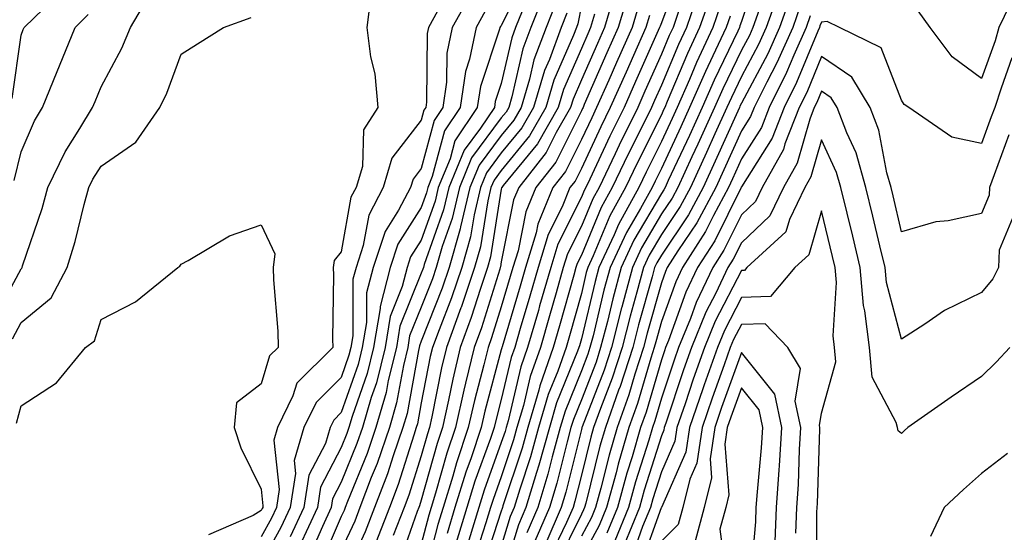
# Model space of a CAD drawing. Units: inches. Extents: x 1005443 to 1008083, y 7247738 to 7250378.
# Drawn here: x 1007418 to 1007541, y 7249969 to 7250033 of the extents above; entities that cross this region are included whole.
import ezdxf

# ---------------------------------------------------------------- set-up
doc = ezdxf.new("R2010")
doc.units = ezdxf.units.IN
doc.header["$MEASUREMENT"] = 0
doc.layers.add('Contour_10057247', color=7, linetype='Continuous', true_color=0x05239c)

msp = doc.modelspace()

# ---------------------------------------------------------------- linework, layer by layer
at = {"layer": 'Contour_10057247'}
for points in [[(1007481.25, 7250038.72, 2992), (1007478.05, 7250032.13, 2992), (1007477.93, 7250032.04, 2992), (1007477.86, 7250031.92, 2992), (1007477.83, 7250031.7, 2992), (1007475.43, 7250024.54, 2992), (1007475.04, 7250021.92, 2992), (1007472.24, 7250017.73, 2992), (1007471.64, 7250015.51, 2992), (1007470.17, 7250011.92, 2992), (1007469.77, 7250010.2, 2992), (1007468.05, 7250005.33, 2992), (1007466.72, 7250003.25, 2992), (1007466.28, 7250001.92, 2992), (1007465.68, 7249999.55, 2992), (1007464.17, 7249995.8, 2992), (1007463.52, 7249991.92, 2992), (1007462.44, 7249987.53, 2992), (1007461.79, 7249985.66, 2992), (1007460.71, 7249981.92, 2992), (1007460.02, 7249979.95, 2992), (1007458.05, 7249975.11, 2992), (1007456.96, 7249973.01, 2992), (1007456.79, 7249971.92, 2992), (1007455.71, 7249969.58, 2992), (1007454.1, 7249965.87, 2992)], [(1007500.59, 7250039.38, 3003), (1007498.05, 7250032.48, 3003), (1007497.88, 7250032.09, 3003), (1007497.83, 7250031.92, 3003), (1007497.65, 7250031.52, 3003), (1007494.81, 7250025.16, 3003), (1007493.38, 7250021.92, 3003), (1007491.62, 7250018.35, 3003), (1007489.1, 7250012.97, 3003), (1007488.61, 7250011.92, 3003), (1007488.41, 7250011.56, 3003), (1007488.05, 7250010.71, 3003), (1007485.12, 7250004.85, 3003), (1007484.22, 7250001.92, 3003), (1007482.84, 7249997.13, 3003), (1007482.68, 7249996.55, 3003), (1007481.33, 7249991.92, 3003), (1007480.48, 7249989.49, 3003), (1007478.9, 7249982.77, 3003), (1007478.65, 7249981.92, 3003), (1007478.52, 7249981.45, 3003), (1007478.05, 7249980.04, 3003), (1007475.89, 7249974.08, 3003), (1007475.23, 7249971.92, 3003), (1007473.99, 7249967.86, 3003)], [(1007510.34, 7250039.63, 3009), (1007508.05, 7250032.67, 3009), (1007507.87, 7250032.1, 3009), (1007507.82, 7250031.92, 3009), (1007507.6, 7250031.47, 3009), (1007504.63, 7250025.34, 3009), (1007503.14, 7250021.92, 3009), (1007501.55, 7250018.42, 3009), (1007498.91, 7250012.78, 3009), (1007498.51, 7250011.92, 3009), (1007498.35, 7250011.62, 3009), (1007498.05, 7250011.17, 3009), (1007494.62, 7250005.35, 3009), (1007493.02, 7250001.92, 3009), (1007491.98, 7249997.99, 3009), (1007491.3, 7249995.17, 3009), (1007490.46, 7249991.92, 3009), (1007489.88, 7249990.09, 3009), (1007488.05, 7249985.38, 3009), (1007487.05, 7249982.92, 3009), (1007486.75, 7249981.92, 3009), (1007486.26, 7249980.13, 3009), (1007484.99, 7249974.98, 3009), (1007484.07, 7249971.92, 3009), (1007482.25, 7249967.72, 3009)], [(1007416.93, 7250023.04, 2991), (1007418.05, 7250030.97, 2991), (1007418.32, 7250031.65, 2991), (1007418.43, 7250031.92, 2991), (1007423.31, 7250036.66, 2991)], [(1007483.53, 7250036.44, 2994), (1007481.73, 7250031.92, 2994), (1007480.74, 7250029.23, 2994), (1007479.37, 7250023.24, 2994), (1007478.98, 7250021.92, 2994), (1007478.64, 7250021.33, 2994), (1007478.05, 7250020.61, 2994), (1007474.33, 7250015.64, 2994), (1007472.81, 7250011.92, 2994), (1007471.91, 7250008.06, 2994), (1007470.66, 7250004.53, 2994), (1007469.92, 7250001.92, 2994), (1007469.45, 7250000.52, 2994), (1007468.05, 7249996.96, 2994), (1007466.6, 7249993.37, 2994), (1007466.36, 7249991.92, 2994), (1007465.81, 7249989.68, 2994), (1007464.96, 7249985.01, 2994), (1007464.07, 7249981.92, 2994), (1007462.52, 7249977.45, 2994), (1007461.8, 7249975.67, 2994), (1007460.37, 7249971.92, 2994), (1007459.73, 7249970.24, 2994), (1007458.05, 7249966.59, 2994)], [(1007492.15, 7250036.02, 2999), (1007490.94, 7250031.92, 2999), (1007490.05, 7250029.92, 2999), (1007488.05, 7250025.36, 2999), (1007487.01, 7250022.96, 2999), (1007486.69, 7250021.92, 2999), (1007484.91, 7250018.78, 2999), (1007483.67, 7250016.3, 2999), (1007480.24, 7250011.92, 2999), (1007479.59, 7250010.38, 2999), (1007478.05, 7250002.63, 2999), (1007477.95, 7250002.02, 2999), (1007477.92, 7250001.92, 2999), (1007477.86, 7250001.73, 2999), (1007475.57, 7249994.4, 2999), (1007474.66, 7249991.92, 2999), (1007473.59, 7249987.46, 2999), (1007473.36, 7249986.61, 2999), (1007472.31, 7249981.92, 2999), (1007471.24, 7249978.73, 2999), (1007469.84, 7249973.71, 2999), (1007469.29, 7249971.92, 2999), (1007469, 7249970.97, 2999), (1007468.05, 7249967.35, 2999)], [(1007493.89, 7250036.08, 3000), (1007492.66, 7250031.92, 3000), (1007491.24, 7250028.73, 3000), (1007488.42, 7250022.29, 3000), (1007488.26, 7250021.92, 3000), (1007488.19, 7250021.78, 3000), (1007488.05, 7250021.48, 3000), (1007484.87, 7250015.1, 3000), (1007482.37, 7250011.92, 3000), (1007481.11, 7250008.86, 3000), (1007480.14, 7250004.01, 3000), (1007479.51, 7250001.92, 3000), (1007479.17, 7250000.8, 3000), (1007478.05, 7249997.01, 3000), (1007476.84, 7249993.13, 3000), (1007476.39, 7249991.92, 3000), (1007475.87, 7249989.74, 3000), (1007474.68, 7249985.29, 3000), (1007473.92, 7249981.92, 3000), (1007472.44, 7249977.53, 3000), (1007471.99, 7249975.86, 3000), (1007470.77, 7249971.92, 3000), (1007470.14, 7249969.83, 3000), (1007468.06, 7249961.91, 3000)], [(1007502.83, 7250036.7, 3005), (1007501.17, 7250031.92, 3005), (1007500.17, 7250029.8, 3005), (1007498.05, 7250024.72, 3005), (1007497.18, 7250022.79, 3005), (1007496.8, 7250021.92, 3005), (1007495.59, 7250019.46, 3005), (1007493.9, 7250016.07, 3005), (1007491.92, 7250011.92, 3005), (1007490.54, 7250009.43, 3005), (1007488.05, 7250003.48, 3005), (1007487.53, 7250002.44, 3005), (1007487.38, 7250001.92, 3005), (1007487.1, 7250000.97, 3005), (1007485.33, 7249994.64, 3005), (1007484.53, 7249991.92, 3005), (1007482.85, 7249987.12, 3005), (1007482.73, 7249986.6, 3005), (1007481.35, 7249981.92, 3005), (1007480.64, 7249979.33, 3005), (1007478.26, 7249972.13, 3005), (1007478.2, 7249971.92, 3005), (1007478.15, 7249971.82, 3005), (1007478.05, 7249971.49, 3005), (1007475.69, 7249964.28, 3005)], [(1007512.83, 7250036.7, 3011), (1007511.14, 7250031.92, 3011), (1007510.19, 7250029.78, 3011), (1007508.05, 7250025.77, 3011), (1007506.79, 7250023.18, 3011), (1007506.24, 7250021.92, 3011), (1007504.74, 7250018.61, 3011), (1007503.69, 7250016.28, 3011), (1007501.68, 7250011.92, 3011), (1007500.41, 7250009.56, 3011), (1007498.05, 7250006.04, 3011), (1007496.52, 7250003.45, 3011), (1007495.81, 7250001.92, 3011), (1007494.99, 7249998.86, 3011), (1007494.14, 7249995.83, 3011), (1007493.14, 7249991.92, 3011), (1007491.89, 7249988.08, 3011), (1007490.43, 7249984.3, 3011), (1007489.58, 7249981.92, 3011), (1007489.23, 7249980.74, 3011), (1007488.05, 7249975.96, 3011), (1007487.25, 7249972.72, 3011), (1007487.01, 7249971.92, 3011), (1007486.2, 7249970.07, 3011), (1007484.14, 7249965.83, 3011)], [(1007542.21, 7250036.08, 3014), (1007540.21, 7250031.92, 3014), (1007539.74, 7250030.23, 3014), (1007538.05, 7250025.52, 3014), (1007534.37, 7250028.24, 3014), (1007531.64, 7250031.92, 3014), (1007530.11, 7250033.98, 3014)], [(1007414.6, 7249995.37, 2989), (1007418.05, 7250001.75, 2989), (1007418.14, 7250001.83, 2989), (1007418.19, 7250001.92, 2989), (1007418.25, 7250002.12, 2989), (1007420.67, 7250009.3, 2989), (1007421.4, 7250011.92, 2989), (1007423.58, 7250016.39, 2989), (1007425.41, 7250019.28, 2989), (1007426.99, 7250021.92, 2989), (1007427.29, 7250022.68, 2989), (1007428.05, 7250024.5, 2989), (1007430.64, 7250029.33, 2989), (1007431.71, 7250031.92, 2989), (1007434.06, 7250035.91, 2989)], [(1007461.69, 7250035.56, 2988), (1007461.26, 7250031.92, 2988), (1007461.71, 7250028.26, 2988), (1007462.24, 7250026.11, 2988), (1007462.62, 7250021.92, 2988), (1007460.85, 7250019.12, 2988), (1007460.69, 7250014.56, 2988), (1007459.92, 7250011.92, 2988), (1007459.27, 7250010.7, 2988), (1007458.05, 7250003.86, 2988), (1007457.16, 7250002.81, 2988), (1007457.06, 7250001.92, 2988), (1007457.09, 7250000.96, 2988), (1007456.97, 7249993, 2988), (1007457, 7249991.92, 2988), (1007452.5, 7249987.47, 2988), (1007452.02, 7249985.89, 2988), (1007450.1, 7249981.92, 2988), (1007449.62, 7249980.35, 2988), (1007450.31, 7249974.18, 2988), (1007449.95, 7249971.92, 2988), (1007449.35, 7249970.62, 2988), (1007448.05, 7249968.27, 2988)], [(1007474.11, 7250035.86, 2990), (1007471.92, 7250031.92, 2990), (1007471.26, 7250028.71, 2990), (1007471.22, 7250025.09, 2990), (1007470.76, 7250021.92, 2990), (1007469.67, 7250020.3, 2990), (1007468.05, 7250014.29, 2990), (1007467.02, 7250012.95, 2990), (1007466.72, 7250011.92, 2990), (1007465.22, 7250009.09, 2990), (1007463.53, 7250006.44, 2990), (1007462.02, 7250001.92, 2990), (1007461.22, 7249998.75, 2990), (1007461.2, 7249995.07, 2990), (1007460.68, 7249991.92, 2990), (1007460.16, 7249989.81, 2990), (1007458.05, 7249983.79, 2990), (1007457.11, 7249982.86, 2990), (1007456.66, 7249981.92, 2990), (1007456.07, 7249979.94, 2990), (1007454, 7249975.97, 2990), (1007453.37, 7249971.92, 2990), (1007451.69, 7249968.28, 2990)], [(1007481.01, 7250034.88, 2993), (1007479.84, 7250031.92, 2993), (1007479.35, 7250030.62, 2993), (1007478.05, 7250024.91, 2993), (1007477.3, 7250022.67, 2993), (1007477.19, 7250021.92, 2993), (1007475.46, 7250019.33, 2993), (1007473.4, 7250016.57, 2993), (1007471.49, 7250011.92, 2993), (1007470.84, 7250009.13, 2993), (1007468.42, 7250002.29, 2993), (1007468.32, 7250001.92, 2993), (1007468.26, 7250001.71, 2993), (1007468.05, 7250001.21, 2993), (1007465.39, 7249994.58, 2993), (1007464.94, 7249991.92, 2993), (1007463.93, 7249987.8, 2993), (1007463.67, 7249986.3, 2993), (1007462.39, 7249981.92, 2993), (1007461.27, 7249978.7, 2993), (1007458.83, 7249972.7, 2993), (1007458.53, 7249971.92, 2993), (1007458.4, 7249971.57, 2993), (1007458.05, 7249970.82, 2993), (1007455.37, 7249964.6, 2993)], [(1007484.89, 7250035.08, 2995), (1007483.64, 7250031.92, 2995), (1007482.12, 7250027.85, 2995), (1007481.59, 7250025.46, 2995), (1007480.52, 7250021.92, 2995), (1007479.62, 7250020.35, 2995), (1007478.05, 7250018.42, 2995), (1007475.27, 7250014.7, 2995), (1007474.12, 7250011.92, 2995), (1007472.97, 7250007, 2995), (1007472.89, 7250006.76, 2995), (1007471.52, 7250001.92, 2995), (1007470.64, 7249999.33, 2995), (1007468.05, 7249992.71, 2995), (1007467.83, 7249992.14, 2995), (1007467.79, 7249991.92, 2995), (1007467.7, 7249991.57, 2995), (1007466.27, 7249983.7, 2995), (1007465.76, 7249981.92, 2995), (1007464.53, 7249978.4, 2995), (1007463.82, 7249976.15, 2995), (1007462.22, 7249971.92, 2995), (1007461.06, 7249968.91, 2995), (1007458.05, 7249962.36, 2995)], [(1007504.17, 7250035.8, 3006), (1007502.83, 7250031.92, 3006), (1007501.3, 7250028.67, 3006), (1007498.79, 7250022.66, 3006), (1007498.47, 7250021.92, 3006), (1007498.33, 7250021.64, 3006), (1007498.05, 7250021.01, 3006), (1007495.01, 7250014.96, 3006), (1007493.57, 7250011.92, 3006), (1007491.6, 7250008.37, 3006), (1007489.53, 7250003.4, 3006), (1007488.84, 7250001.92, 3006), (1007488.67, 7250001.3, 3006), (1007488.05, 7249998.69, 3006), (1007486.58, 7249993.39, 3006), (1007486.14, 7249991.92, 3006), (1007485.11, 7249988.98, 3006), (1007483.92, 7249986.05, 3006), (1007482.7, 7249981.92, 3006), (1007481.69, 7249978.28, 3006), (1007480.35, 7249974.22, 3006), (1007479.66, 7249971.92, 3006), (1007479.17, 7249970.8, 3006), (1007478.05, 7249967.1, 3006)], [(1007514.17, 7250035.8, 3012), (1007512.8, 7250031.92, 3012), (1007511.34, 7250028.63, 3012), (1007508.05, 7250022.45, 3012), (1007507.87, 7250022.1, 3012), (1007507.81, 7250021.92, 3012), (1007507.59, 7250021.46, 3012), (1007504.78, 7250015.19, 3012), (1007503.26, 7250011.92, 3012), (1007501.45, 7250008.52, 3012), (1007498.05, 7250003.47, 3012), (1007497.47, 7250002.5, 3012), (1007497.2, 7250001.92, 3012), (1007496.9, 7250000.77, 3012), (1007495.21, 7249994.76, 3012), (1007494.48, 7249991.92, 3012), (1007492.9, 7249987.07, 3012), (1007492.71, 7249986.58, 3012), (1007491.05, 7249981.92, 3012), (1007490.37, 7249979.6, 3012), (1007488.6, 7249972.47, 3012), (1007488.45, 7249971.92, 3012), (1007488.33, 7249971.64, 3012), (1007488.05, 7249971.12, 3012), (1007485.04, 7249964.93, 3012)], [(1007470.07, 7250033.94, 2989), (1007468.95, 7250031.92, 2989), (1007468.79, 7250031.18, 2989), (1007468.7, 7250022.57, 2989), (1007468.61, 7250021.92, 2989), (1007468.38, 7250021.59, 2989), (1007468.05, 7250020.35, 2989), (1007464.39, 7250015.58, 2989), (1007463.31, 7250011.92, 2989), (1007461.49, 7250008.48, 2989), (1007460.81, 7250004.68, 2989), (1007459.9, 7250001.92, 2989), (1007459.52, 7250000.45, 2989), (1007459.5, 7249993.37, 2989), (1007459.25, 7249991.92, 2989), (1007459.02, 7249990.95, 2989), (1007458.05, 7249988.19, 2989), (1007454.91, 7249985.06, 2989), (1007453.38, 7249981.92, 2989), (1007452.15, 7249977.82, 2989), (1007452.33, 7249976.2, 2989), (1007451.66, 7249971.92, 2989), (1007450.52, 7249969.45, 2989), (1007448.05, 7249964.99, 2989)], [(1007476.03, 7250033.94, 2991), (1007474.9, 7250031.92, 2991), (1007474.08, 7250027.95, 2991), (1007473.57, 7250026.4, 2991), (1007472.89, 7250021.92, 2991), (1007470.96, 7250019.01, 2991), (1007469.41, 7250013.28, 2991), (1007468.85, 7250011.92, 2991), (1007468.7, 7250011.27, 2991), (1007468.05, 7250009.42, 2991), (1007465.12, 7250004.85, 2991), (1007464.15, 7250001.92, 2991), (1007462.92, 7249997.05, 2991), (1007462.92, 7249996.79, 2991), (1007462.09, 7249991.92, 2991), (1007461.3, 7249988.67, 2991), (1007459.42, 7249983.29, 2991), (1007459.02, 7249981.92, 2991), (1007458.77, 7249981.2, 2991), (1007458.05, 7249979.43, 2991), (1007455.48, 7249974.49, 2991), (1007455.08, 7249971.92, 2991), (1007452.85, 7249967.12, 2991)], [(1007486.25, 7250033.72, 2996), (1007485.54, 7250031.92, 2996), (1007484.06, 7250027.93, 2996), (1007483.45, 7250026.52, 2996), (1007482.06, 7250021.92, 2996), (1007480.61, 7250019.36, 2996), (1007478.05, 7250016.24, 2996), (1007476.2, 7250013.77, 2996), (1007475.44, 7250011.92, 2996), (1007474.65, 7250008.52, 2996), (1007474.21, 7250005.76, 2996), (1007473.12, 7250001.92, 2996), (1007471.84, 7249998.13, 2996), (1007470.28, 7249994.15, 2996), (1007469.46, 7249991.92, 2996), (1007469.18, 7249990.79, 2996), (1007468.05, 7249985.01, 2996), (1007467.57, 7249982.4, 2996), (1007467.43, 7249981.92, 2996), (1007467.11, 7249980.98, 2996), (1007465.16, 7249974.81, 2996), (1007464.07, 7249971.92, 2996), (1007462.39, 7249967.58, 2996)], [(1007488.05, 7250034.69, 2997), (1007487.61, 7250032.36, 2997), (1007487.43, 7250031.92, 2997), (1007487.07, 7250030.94, 2997), (1007484.63, 7250025.34, 2997), (1007483.61, 7250021.92, 2997), (1007481.59, 7250018.38, 2997), (1007478.05, 7250014.05, 2997), (1007477.14, 7250012.83, 2997), (1007476.76, 7250011.92, 2997), (1007476.37, 7250010.24, 2997), (1007475.46, 7250004.51, 2997), (1007474.72, 7250001.92, 2997), (1007473.03, 7249996.94, 2997), (1007473.01, 7249996.88, 2997), (1007471.19, 7249991.92, 2997), (1007470.58, 7249989.39, 2997), (1007469.38, 7249983.25, 2997), (1007469.08, 7249981.92, 2997), (1007468.82, 7249981.15, 2997), (1007468.05, 7249978.38, 2997), (1007466.5, 7249973.47, 2997), (1007465.9, 7249971.92, 2997), (1007464.55, 7249968.42, 2997)], [(1007489.71, 7250033.58, 2998), (1007489.21, 7250031.92, 2998), (1007488.86, 7250031.11, 2998), (1007488.05, 7250029.27, 2998), (1007485.82, 7250024.15, 2998), (1007485.15, 7250021.92, 2998), (1007482.58, 7250017.39, 2998), (1007478.28, 7250012.15, 2998), (1007478.1, 7250011.92, 2998), (1007478.09, 7250011.88, 2998), (1007478.05, 7250011.71, 2998), (1007476.7, 7250003.27, 2998), (1007476.32, 7250001.92, 2998), (1007475.44, 7249999.31, 2998), (1007474.3, 7249995.67, 2998), (1007472.92, 7249991.92, 2998), (1007471.98, 7249987.99, 2998), (1007471.46, 7249985.33, 2998), (1007470.69, 7249981.92, 2998), (1007470.03, 7249979.94, 2998), (1007468.05, 7249972.83, 2998), (1007467.84, 7249972.13, 2998), (1007467.75, 7249971.92, 2998), (1007467.55, 7249971.42, 2998), (1007465.2, 7249964.77, 2998)], [(1007495.22, 7250034.75, 3001), (1007494.39, 7250031.92, 3001), (1007492.43, 7250027.54, 3001), (1007491.48, 7250025.35, 3001), (1007489.96, 7250021.92, 3001), (1007489.34, 7250020.63, 3001), (1007488.05, 7250017.9, 3001), (1007486.06, 7250013.91, 3001), (1007484.5, 7250011.92, 3001), (1007482.62, 7250007.35, 3001), (1007482.4, 7250006.27, 3001), (1007481.08, 7250001.92, 3001), (1007480.4, 7249999.57, 3001), (1007478.15, 7249992.02, 3001), (1007478.12, 7249991.92, 3001), (1007478.1, 7249991.87, 3001), (1007478.05, 7249991.65, 3001), (1007476, 7249983.97, 3001), (1007475.53, 7249981.92, 3001), (1007474.27, 7249978.14, 3001), (1007473.62, 7249976.35, 3001), (1007472.26, 7249971.92, 3001), (1007471.27, 7249968.7, 3001)], [(1007500.28, 7250034.15, 3004), (1007499.5, 7250031.92, 3004), (1007499.04, 7250030.93, 3004), (1007498.05, 7250028.57, 3004), (1007496, 7250023.97, 3004), (1007495.09, 7250021.92, 3004), (1007492.77, 7250017.2, 3004), (1007492.27, 7250016.14, 3004), (1007490.26, 7250011.92, 3004), (1007489.48, 7250010.49, 3004), (1007488.05, 7250007.1, 3004), (1007486.32, 7250003.65, 3004), (1007485.79, 7250001.92, 3004), (1007484.9, 7249998.77, 3004), (1007484.09, 7249995.88, 3004), (1007482.93, 7249991.92, 3004), (1007481.66, 7249988.31, 3004), (1007480.81, 7249984.68, 3004), (1007479.99, 7249981.92, 3004), (1007479.57, 7249980.4, 3004), (1007478.05, 7249975.78, 3004), (1007477.02, 7249972.95, 3004), (1007476.71, 7249971.92, 3004), (1007476.13, 7249970, 3004), (1007474.61, 7249965.36, 3004)], [(1007505.4, 7250034.57, 3007), (1007504.49, 7250031.92, 3007), (1007502.43, 7250027.54, 3007), (1007501.56, 7250025.43, 3007), (1007500.02, 7250021.92, 3007), (1007499.41, 7250020.56, 3007), (1007498.05, 7250017.66, 3007), (1007496.14, 7250013.83, 3007), (1007495.22, 7250011.92, 3007), (1007492.67, 7250007.3, 3007), (1007492.13, 7250006, 3007), (1007490.24, 7250001.92, 3007), (1007489.78, 7250000.19, 3007), (1007488.05, 7249993, 3007), (1007487.82, 7249992.15, 3007), (1007487.75, 7249991.92, 3007), (1007487.58, 7249991.45, 3007), (1007484.96, 7249985.01, 3007), (1007484.06, 7249981.92, 3007), (1007482.75, 7249977.22, 3007), (1007482.45, 7249976.32, 3007), (1007481.13, 7249971.92, 3007), (1007480.2, 7249969.77, 3007), (1007478.05, 7249962.7, 3007)], [(1007510.26, 7250034.13, 3010), (1007509.48, 7250031.92, 3010), (1007509.04, 7250030.93, 3010), (1007508.05, 7250029.08, 3010), (1007505.72, 7250024.25, 3010), (1007504.69, 7250021.92, 3010), (1007502.62, 7250017.35, 3010), (1007501.86, 7250015.73, 3010), (1007500.09, 7250011.92, 3010), (1007499.38, 7250010.59, 3010), (1007498.05, 7250008.61, 3010), (1007495.57, 7250004.4, 3010), (1007494.42, 7250001.92, 3010), (1007493.1, 7249996.97, 3010), (1007493.08, 7249996.89, 3010), (1007491.8, 7249991.92, 3010), (1007490.88, 7249989.09, 3010), (1007488.15, 7249982.02, 3010), (1007488.11, 7249981.92, 3010), (1007488.1, 7249981.87, 3010), (1007488.05, 7249981.68, 3010), (1007486.12, 7249973.85, 3010), (1007485.54, 7249971.92, 3010), (1007483.62, 7249967.49, 3010)], [(1007515.4, 7250034.57, 3013), (1007514.47, 7250031.92, 3013), (1007512.49, 7250027.48, 3013), (1007511.22, 7250025.09, 3013), (1007509.63, 7250021.92, 3013), (1007509.18, 7250020.79, 3013), (1007508.05, 7250018.98, 3013), (1007505.86, 7250014.11, 3013), (1007504.85, 7250011.92, 3013), (1007502.47, 7250007.5, 3013), (1007500.12, 7250003.99, 3013), (1007498.79, 7250001.92, 3013), (1007498.56, 7250001.41, 3013), (1007498.05, 7250000.02, 3013), (1007496.27, 7249993.7, 3013), (1007495.81, 7249991.92, 3013), (1007494.74, 7249988.61, 3013), (1007493.97, 7249986, 3013), (1007492.51, 7249981.92, 3013), (1007491.51, 7249978.46, 3013), (1007490.48, 7249974.35, 3013), (1007489.82, 7249971.92, 3013), (1007489.3, 7249970.67, 3013), (1007488.05, 7249968.37, 3013)], [(1007416.96, 7249993.01, 2988), (1007418.05, 7249995.03, 2988), (1007421.83, 7249998.14, 2988), (1007423.81, 7250001.92, 2988), (1007424.8, 7250005.17, 2988), (1007425.93, 7250009.8, 2988), (1007426.53, 7250011.92, 2988), (1007427.02, 7250012.95, 2988), (1007428.05, 7250014.57, 2988), (1007432.37, 7250017.6, 2988), (1007435.38, 7250021.92, 2988), (1007436.26, 7250023.71, 2988), (1007438.05, 7250028.59, 2988), (1007440.11, 7250029.86, 2988), (1007443.34, 7250031.92, 2988), (1007446.79, 7250033.18, 2988)], [(1007417.18, 7250012.79, 2990), (1007418.05, 7250016.38, 2990), (1007419.73, 7250020.24, 2990), (1007420.74, 7250021.92, 2990), (1007422.55, 7250026.42, 2990), (1007422.84, 7250027.13, 2990), (1007424.81, 7250031.92, 2990), (1007426.45, 7250033.52, 2990)], [(1007496.56, 7250033.41, 3002), (1007496.11, 7250031.92, 3002), (1007494.55, 7250028.42, 3002), (1007493.63, 7250026.34, 3002), (1007491.67, 7250021.92, 3002), (1007490.48, 7250019.49, 3002), (1007488.05, 7250014.3, 3002), (1007487.26, 7250012.71, 3002), (1007486.63, 7250011.92, 3002), (1007485.64, 7250009.51, 3002), (1007483.91, 7250006.06, 3002), (1007482.65, 7250001.92, 3002), (1007481.62, 7249998.35, 3002), (1007480.41, 7249994.28, 3002), (1007479.72, 7249991.92, 3002), (1007479.29, 7249990.68, 3002), (1007478.05, 7249985.41, 3002), (1007477.32, 7249982.65, 3002), (1007477.15, 7249981.92, 3002), (1007476.69, 7249980.56, 3002), (1007474.76, 7249975.21, 3002), (1007473.74, 7249971.92, 3002), (1007472.42, 7249967.55, 3002)], [(1007506.64, 7250033.33, 3008), (1007506.15, 7250031.92, 3008), (1007504.49, 7250028.36, 3008), (1007503.55, 7250026.42, 3008), (1007501.58, 7250021.92, 3008), (1007500.48, 7250019.49, 3008), (1007498.05, 7250014.3, 3008), (1007497.26, 7250012.71, 3008), (1007496.88, 7250011.92, 3008), (1007495.43, 7250009.3, 3008), (1007493.67, 7250006.3, 3008), (1007491.63, 7250001.92, 3008), (1007490.87, 7249999.1, 3008), (1007489.51, 7249993.38, 3008), (1007489.13, 7249991.92, 3008), (1007488.87, 7249991.1, 3008), (1007488.05, 7249989, 3008), (1007486.01, 7249983.96, 3008), (1007485.4, 7249981.92, 3008), (1007484.39, 7249978.26, 3008), (1007483.86, 7249976.11, 3008), (1007482.6, 7249971.92, 3008), (1007481.22, 7249968.75, 3008)], [(1007516.62, 7250033.35, 3014), (1007516.13, 7250031.92, 3014), (1007514.59, 7250028.46, 3014), (1007513.69, 7250026.28, 3014), (1007511.52, 7250021.92, 3014), (1007510.54, 7250019.43, 3014), (1007508.05, 7250015.49, 3014), (1007506.95, 7250013.02, 3014), (1007506.43, 7250011.92, 3014), (1007504.56, 7250008.43, 3014), (1007503.57, 7250006.4, 3014), (1007500.69, 7250001.92, 3014), (1007499.84, 7250000.13, 3014), (1007498.05, 7249995.18, 3014), (1007497.34, 7249992.63, 3014), (1007497.15, 7249991.92, 3014), (1007496.71, 7249990.58, 3014), (1007495.05, 7249984.92, 3014), (1007493.99, 7249981.92, 3014), (1007492.64, 7249977.33, 3014), (1007492.38, 7249976.25, 3014), (1007491.19, 7249971.92, 3014), (1007490.28, 7249969.69, 3014), (1007488.05, 7249965.61, 3014)], [(1007541.84, 7250028.13, 3015), (1007540.48, 7250024.35, 3015), (1007539.72, 7250021.92, 3015), (1007539.24, 7250020.73, 3015), (1007538.05, 7250017.42, 3015), (1007534.34, 7250018.21, 3015), (1007528.96, 7250021.92, 3015), (1007528.4, 7250022.27, 3015), (1007528.05, 7250022.83, 3015), (1007525.52, 7250029.39, 3015), (1007520.29, 7250031.92, 3015), (1007518.77, 7250032.64, 3015), (1007518.05, 7250032.59, 3015), (1007517.85, 7250032.12, 3015), (1007517.79, 7250031.92, 3015), (1007517.58, 7250031.45, 3015), (1007514.94, 7250025.03, 3015), (1007513.39, 7250021.92, 3015), (1007511.89, 7250018.08, 3015), (1007508.05, 7250012, 3015), (1007508.02, 7250011.95, 3015), (1007508.01, 7250011.92, 3015), (1007507.97, 7250011.84, 3015), (1007504.72, 7250005.25, 3015), (1007502.58, 7250001.92, 3015), (1007501.12, 7249998.85, 3015), (1007498.94, 7249992.81, 3015), (1007498.58, 7249991.92, 3015), (1007498.44, 7249991.53, 3015), (1007498.05, 7249990.37, 3015), (1007496.14, 7249983.83, 3015), (1007495.45, 7249981.92, 3015), (1007494.38, 7249978.25, 3015), (1007493.74, 7249976.23, 3015), (1007492.56, 7249971.92, 3015), (1007491.24, 7249968.73, 3015)], [(1007541.45, 7250018.52, 3016), (1007539.62, 7250013.49, 3016), (1007539.04, 7250011.92, 3016), (1007539.02, 7250010.95, 3016), (1007538.05, 7250008.65, 3016), (1007533.89, 7250007.76, 3016), (1007532.35, 7250007.62, 3016), (1007528.05, 7250006.38, 3016), (1007527, 7250010.87, 3016), (1007526.74, 7250011.92, 3016), (1007526.21, 7250013.76, 3016), (1007525.22, 7250019.09, 3016), (1007524.14, 7250021.92, 3016), (1007521.85, 7250025.72, 3016), (1007518.05, 7250028.29, 3016), (1007516.2, 7250023.77, 3016), (1007515.28, 7250021.92, 3016), (1007513.49, 7250017.36, 3016), (1007513.29, 7250016.68, 3016), (1007510.66, 7250011.92, 3016), (1007509.81, 7250010.16, 3016), (1007508.05, 7250008.51, 3016), (1007505.87, 7250004.1, 3016), (1007504.48, 7250001.92, 3016), (1007502.41, 7249997.56, 3016), (1007501.67, 7249995.54, 3016), (1007500.2, 7249991.92, 3016), (1007499.63, 7249990.34, 3016), (1007498.05, 7249985.59, 3016), (1007497.22, 7249982.75, 3016), (1007496.92, 7249981.92, 3016), (1007496.46, 7249980.33, 3016), (1007494.82, 7249975.15, 3016), (1007493.93, 7249971.92, 3016), (1007492.22, 7249967.75, 3016)], [(1007541.9, 7250008.07, 3017), (1007540.23, 7250004.1, 3017), (1007540.15, 7250001.92, 3017), (1007539.47, 7250000.5, 3017), (1007538.05, 7249998.79, 3017), (1007533.42, 7249996.55, 3017), (1007530.97, 7249994.84, 3017), (1007528.05, 7249992.96, 3017), (1007526.16, 7250000.03, 3017), (1007525.99, 7250001.92, 3017), (1007525.34, 7250004.63, 3017), (1007524.47, 7250008.34, 3017), (1007523.61, 7250011.92, 3017), (1007522.37, 7250016.24, 3017), (1007521.2, 7250018.77, 3017), (1007520.01, 7250021.92, 3017), (1007519.27, 7250023.14, 3017), (1007518.05, 7250023.97, 3017), (1007517.45, 7250022.52, 3017), (1007517.15, 7250021.92, 3017), (1007516.58, 7250020.45, 3017), (1007515.01, 7250014.96, 3017), (1007513.32, 7250011.92, 3017), (1007511.59, 7250008.38, 3017), (1007508.05, 7250005.02, 3017), (1007507.02, 7250002.95, 3017), (1007506.37, 7250001.92, 3017), (1007504.84, 7249998.71, 3017), (1007503.62, 7249996.35, 3017), (1007501.81, 7249991.92, 3017), (1007500.83, 7249989.14, 3017), (1007498.61, 7249982.48, 3017), (1007498.41, 7249981.92, 3017), (1007498.36, 7249981.61, 3017), (1007498.05, 7249980.88, 3017), (1007495.89, 7249974.08, 3017), (1007495.31, 7249971.92, 3017), (1007493.38, 7249967.25, 3017)], [(1007541.57, 7249991.92, 3018), (1007539.86, 7249990.11, 3018), (1007538.05, 7249988.3, 3018), (1007534.26, 7249985.71, 3018), (1007528.85, 7249981.92, 3018), (1007528.42, 7249981.55, 3018), (1007528.05, 7249981.2, 3018), (1007527.65, 7249981.52, 3018), (1007527.53, 7249981.92, 3018), (1007527.4, 7249982.57, 3018), (1007524.37, 7249988.24, 3018), (1007524.04, 7249991.92, 3018), (1007523.48, 7249996.49, 3018), (1007523.29, 7249997.16, 3018), (1007522.88, 7250001.92, 3018), (1007521.95, 7250005.82, 3018), (1007521.24, 7250008.73, 3018), (1007520.47, 7250011.92, 3018), (1007519.93, 7250013.8, 3018), (1007518.05, 7250017.88, 3018), (1007516.72, 7250013.25, 3018), (1007515.99, 7250011.92, 3018), (1007514.04, 7250007.91, 3018), (1007513.6, 7250006.37, 3018), (1007508.73, 7250001.92, 3018), (1007508.42, 7250001.55, 3018), (1007508.05, 7250001.54, 3018), (1007504.77, 7249995.2, 3018), (1007503.43, 7249991.92, 3018), (1007502.02, 7249987.95, 3018), (1007501, 7249984.87, 3018), (1007499.98, 7249981.92, 3018), (1007499.74, 7249980.23, 3018), (1007498.05, 7249976.41, 3018), (1007496.97, 7249973, 3018), (1007496.67, 7249971.92, 3018), (1007495.71, 7249969.58, 3018), (1007494.31, 7249965.66, 3018)], [(1007517.49, 7249962.48, 3019), (1007517.48, 7249971.35, 3019), (1007517.51, 7249971.92, 3019), (1007517.54, 7249972.43, 3019), (1007517.84, 7249981.71, 3019), (1007517.85, 7249981.92, 3019), (1007517.81, 7249982.16, 3019), (1007518.05, 7249983.71, 3019), (1007519.85, 7249990.12, 3019), (1007519.69, 7249991.92, 3019), (1007519.51, 7249993.38, 3019), (1007519.93, 7250000.04, 3019), (1007519.77, 7250001.92, 3019), (1007519.44, 7250003.31, 3019), (1007518.05, 7250009.01, 3019), (1007516.46, 7250003.51, 3019), (1007514.73, 7250001.92, 3019), (1007511.68, 7249998.29, 3019), (1007508.05, 7249998.17, 3019), (1007505.92, 7249994.05, 3019), (1007505.05, 7249991.92, 3019), (1007503.41, 7249987.28, 3019), (1007503.22, 7249986.75, 3019), (1007501.56, 7249981.92, 3019), (1007501.12, 7249978.85, 3019), (1007498.05, 7249971.94, 3019), (1007498.05, 7249971.92, 3019), (1007498.04, 7249971.91, 3019), (1007495.41, 7249964.56, 3019)], [(1007417.49, 7249982.48, 2987), (1007418.05, 7249984.62, 2987), (1007422.47, 7249987.5, 2987), (1007426.08, 7249991.92, 2987), (1007427.23, 7249992.74, 2987), (1007428.05, 7249995.42, 2987), (1007432.33, 7249997.64, 2987), (1007437.62, 7250001.92, 2987), (1007437.87, 7250002.1, 2987), (1007438.05, 7250002.34, 2987), (1007438.91, 7250002.78, 2987), (1007444.1, 7250005.87, 2987), (1007448.05, 7250007.26, 2987), (1007449.74, 7250003.61, 2987), (1007449.54, 7250001.92, 2987), (1007449.59, 7250000.38, 2987), (1007450.11, 7249993.98, 2987), (1007450.17, 7249991.92, 2987), (1007449.1, 7249990.87, 2987), (1007448.05, 7249987.39, 2987), (1007444.97, 7249985, 2987), (1007444.67, 7249981.92, 2987), (1007445.52, 7249979.39, 2987), (1007448.05, 7249974.22, 2987), (1007448.27, 7249972.14, 2987), (1007448.25, 7249971.92, 2987), (1007448.18, 7249971.79, 2987), (1007448.05, 7249971.55, 2987), (1007447.06, 7249970.93, 2987), (1007441.47, 7249968.5, 2987)], [(1007514.85, 7249968.72, 3020), (1007514.97, 7249971.92, 3020), (1007515.17, 7249974.8, 3020), (1007515.31, 7249979.18, 3020), (1007515.48, 7249981.92, 3020), (1007514.77, 7249985.2, 3020), (1007515.43, 7249989.3, 3020), (1007513.84, 7249991.92, 3020), (1007511.03, 7249994.9, 3020), (1007508.05, 7249994.8, 3020), (1007507.06, 7249992.91, 3020), (1007506.66, 7249991.92, 3020), (1007505.91, 7249989.78, 3020), (1007504.39, 7249985.58, 3020), (1007503.14, 7249981.92, 3020), (1007502.49, 7249977.48, 3020), (1007501.59, 7249975.46, 3020), (1007500.73, 7249971.92, 3020), (1007500.15, 7249969.82, 3020), (1007498.05, 7249967.73, 3020)], [(1007512.27, 7249967.7, 3021), (1007512.44, 7249971.92, 3021), (1007512.76, 7249976.63, 3021), (1007512.81, 7249977.16, 3021), (1007513.1, 7249981.92, 3021), (1007512.21, 7249986.08, 3021), (1007508.05, 7249991.29, 3021), (1007505.56, 7249984.41, 3021), (1007504.71, 7249981.92, 3021), (1007504.14, 7249978.01, 3021), (1007504.32, 7249975.65, 3021), (1007503.4, 7249971.92, 3021), (1007502.25, 7249967.72, 3021)], [(1007509.23, 7249963.1, 3022), (1007509.84, 7249970.13, 3022), (1007509.91, 7249971.92, 3022), (1007510.04, 7249973.91, 3022), (1007510.57, 7249979.4, 3022), (1007510.73, 7249981.92, 3022), (1007510.25, 7249984.12, 3022), (1007508.05, 7249986.88, 3022), (1007506.73, 7249983.24, 3022), (1007506.28, 7249981.92, 3022), (1007505.98, 7249979.85, 3022), (1007506.47, 7249973.5, 3022), (1007506.09, 7249971.92, 3022), (1007505.34, 7249969.21, 3022), (1007506.06, 7249963.91, 3022)], [(1007541.29, 7249978.68, 3019), (1007538.05, 7249976.17, 3019), (1007535.78, 7249974.19, 3019), (1007533.38, 7249971.92, 3019), (1007531.67, 7249968.3, 3019)]]:
    msp.add_polyline3d(points, dxfattribs=at)

doc.saveas('drawing.dxf')
